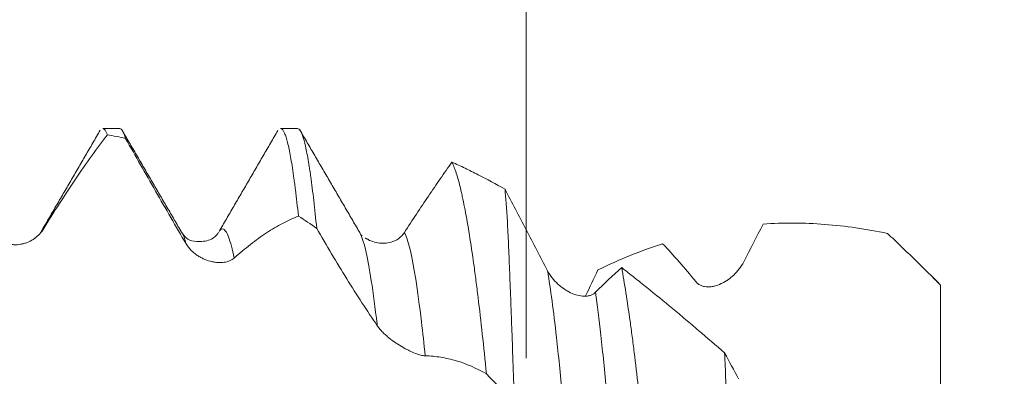
# Model space of a CAD drawing. Units: millimetres. Extents: x -43 to 78, y -83 to 35.
# Drawn here: x 51 to 58, y 1 to 4 of the extents above; entities that cross this region are included whole.
import ezdxf

# ---------------------------------------------------------------- set-up
doc = ezdxf.new("R2010")
doc.units = ezdxf.units.MM
for name, color, linetype in [('1', 4, 'Continuous'), ('2', 7, 'Continuous'), ('SK2', 7, 'Continuous')]:
    doc.layers.add(name, color=color, linetype=linetype)
doc.styles.add('iso_b_vert', font='simplex.shx')
doc.dimstyles.get("Standard").update_dxf_attribs({"dimtxt": 0.18, "dimasz": 0.18, "dimexe": 0.18, "dimexo": 0.0625, "dimgap": 0.09, "dimtad": 1, "dimzin": 0, "dimdsep": 52, "dimtxsty": 'Standard', "dimcen": 0.09, "dimadec": 0, "dimazin": 0, "dimtfac": 1, "dimtdec": 4, "dimtofl": 0, "dimtmove": 0, "dimatfit": 3, "dimfxl": 1, "dimtolj": 1, "dimtzin": 0, "dimarcsym": 0})

# ---------------------------------------------------------------- blocks, each defined once
blk = doc.blocks.new('_U0')
at = {"layer": '2', "lineweight": 13}
for p, q in [((75.510717, -10.729283), (75.510717, 35.18248)), ((58.7175, 3.229283), (77.510717, 3.229283)), ((58.7175, -3.229283), (77.510717, -3.229283))]:
    blk.add_line(p, q, dxfattribs=at)
at = {"layer": '2', "lineweight": 18}
for points in [[(75.510717, 3.229283), (75.049933, 6.729281), (75.971501, 6.729285)], [(75.510717, -3.229283), (75.971501, -6.729281), (75.049933, -6.729285)]]:
    blk.add_solid(points, dxfattribs=at)
at = {"layer": '2', "lineweight": 18, "insert": (74.919602, 13.364283), "char_height": 3, "attachment_point": 7, "rotation": 90, "line_spacing_factor": 1.084337, "style": 'iso_b_vert'}
blk.add_mtext('\\W0.7278;UNC 1/4-20', dxfattribs=at)
blk = doc.blocks.new('_U2')
at = {"layer": 'SK2', "lineweight": 13}
for p, q in [((54.27, 1.5875), (54.27, 14.369671)), ((57.13, 4.816783), (57.13, 14.369671)), ((64.63, 12.369671), (46.77, 12.369671))]:
    blk.add_line(p, q, dxfattribs=at)
at = {"layer": 'SK2', "lineweight": 18}
for points in [[(54.27, 12.369671), (50.770002, 11.908888), (50.769998, 12.830455)], [(57.13, 12.369671), (60.629998, 12.830455), (60.630002, 11.908888)]]:
    blk.add_solid(points, dxfattribs=at)
at = {"layer": 'SK2', "lineweight": 18, "attachment_point": 7, "line_spacing_factor": 1.084337, "style": 'iso_b_vert'}
for s, insert, char_height in [('\\W0.7346;2.86', (52.338544, 20.254786), 3), ("\\W0.6474;'C'", (52.365044, 13.152305), 3.5)]:
    blk.add_mtext(s, dxfattribs=dict(at, insert=insert, char_height=char_height))

msp = doc.modelspace()

# ---------------------------------------------------------------- linework, layer by layer
at = {"layer": '1', "lineweight": 18}
for p, q in [((51.3683, 3.2293), (51.2467, 3.2293)), ((52.6382, 3.2293), (52.5166, 3.2293)), ((57.23, 2.11), (57.1716, 2.1684)), ((57.23, 2.11), (57.23, 2.1096))]:
    msp.add_line(p, q, dxfattribs=at)
for points, degree in [([(51.2292, 3.2182), (51.0185, 2.8549), (50.8071, 2.4922)], 2), ([(51.2801, 3.1855), (51.3235, 3.1776), (51.367, 3.1686), (51.4104, 3.1586)], 3), ([(51.8039, 2.4986), (51.5933, 2.8596), (51.3831, 3.2216)], 2), ([(52.4976, 3.2157), (52.2876, 2.8536), (52.0773, 2.4925)], 2), ([(53.0786, 2.4923), (52.8662, 2.8556), (52.6548, 3.2194)], 2), ([(52.6445, 2.604), (52.688, 2.5754), (52.7316, 2.546), (52.7751, 2.5158)], 3), ([(55.9628, 2.5466), (55.9168, 2.4574), (55.8706, 2.3671), (55.824, 2.2758)], 3), ([(53.0855, 2.4802), (53.0831, 2.4848), (53.0807, 2.489), (53.0784, 2.4926)], 3), ([(53.0994, 2.4627), (53.0904, 2.4699)], 1), ([(53.1462, 2.4359), (53.1305, 2.4411), (53.1198, 2.4464)], 2), ([(55.245, 2.406), (55.0896, 2.3557), (54.9359, 2.2931), (54.7829, 2.2181)], 3), ([(54.7829, 2.2181), (54.7537, 2.1563), (54.7244, 2.0947), (54.6949, 2.0332)], 3), ([(54.7656, 2.0585), (54.8286, 2.1228), (54.8908, 2.1816), (54.9525, 2.2348)], 3), ([(55.6877, 1.6247), (55.7209, 1.5625), (55.7542, 1.5008), (55.7878, 1.4398)], 3), ([(54.1871, 1.2693), (54.1202, 1.3384), (54.0536, 1.407), (53.9874, 1.4751)], 3)]:
    msp.add_open_spline(points, degree=degree, dxfattribs=at)
for points, knots in [([(51.2801, 3.1855), (51.2427, 3.1364), (51.2051, 3.0854), (51.1294, 2.9795), (51.0913, 2.9246), (51.0147, 2.8113), (50.9762, 2.7528), (50.8988, 2.6326), (50.8599, 2.5709), (50.8207, 2.5074)], [0, 0, 0, 0, 0.25, 0.25, 0.5, 0.5, 0.75, 0.75, 1, 1, 1, 1]), ([(51.2467, 3.2293), (51.2471, 3.2293), (51.2475, 3.2293), (51.2516, 3.2289), (51.2552, 3.227), (51.2659, 3.2168), (51.273, 3.2041), (51.2801, 3.1855)], [0, 0, 0, 0, 0.037609, 0.037609, 0.358406, 0.358406, 1, 1, 1, 1]), ([(51.4104, 3.1586), (51.4032, 3.1823), (51.3962, 3.2), (51.3821, 3.2234), (51.3751, 3.2293), (51.3681, 3.2293)], [0, 0, 0, 0, 0.502106, 0.502106, 1, 1, 1, 1]), ([(52.5166, 3.2293), (52.5237, 3.2293), (52.5307, 3.2235), (52.5396, 3.2089), (52.5413, 3.2055), (52.5449, 3.1981), (52.5467, 3.194), (52.5521, 3.1805), (52.5557, 3.1701), (52.5664, 3.1344), (52.5734, 3.1049), (52.5875, 3.0346), (52.5946, 2.9938), (52.6053, 2.924), (52.6088, 2.8993), (52.6142, 2.86), (52.616, 2.8466), (52.6196, 2.8191), (52.6285, 2.7488), (52.6374, 2.671), (52.6445, 2.604)], [0, 0, 0, 0, 0.164715, 0.164715, 0.206479, 0.206479, 0.248244, 0.248244, 0.331772, 0.331772, 0.498829, 0.498829, 0.665886, 0.665886, 0.749415, 0.749415, 0.791179, 0.791179, 0.832943, 1, 1, 1, 1]), ([(52.7751, 2.5158), (52.7681, 2.5871), (52.7611, 2.6534), (52.747, 2.7762), (52.7398, 2.8326), (52.7308, 2.8969), (52.729, 2.9094), (52.7253, 2.9339), (52.7235, 2.9458), (52.7181, 2.9803), (52.7145, 3.0018), (52.7037, 3.0621), (52.6895, 3.1307), (52.6754, 3.1763), (52.6648, 3.2018), (52.6613, 3.2088), (52.656, 3.2171), (52.6542, 3.2195), (52.6506, 3.2235), (52.6489, 3.2251), (52.6442, 3.2283), (52.6414, 3.2293), (52.6385, 3.2293)], [0, 0, 0, 0, 0.15615, 0.15615, 0.312299, 0.312299, 0.351337, 0.351337, 0.390374, 0.390374, 0.468449, 0.468449, 0.624599, 0.780748, 0.780748, 0.858823, 0.858823, 0.89786, 0.89786, 0.936898, 0.936898, 1, 1, 1, 1]), ([(51.8429, 2.4044), (51.8062, 2.4671), (51.7696, 2.53), (51.6969, 2.6559), (51.6606, 2.719), (51.5884, 2.8451), (51.5525, 2.9081), (51.4811, 3.0337), (51.4457, 3.0963), (51.4104, 3.1586)], [0, 0, 0, 0, 0.25, 0.25, 0.5, 0.5, 0.75, 0.75, 1, 1, 1, 1]), ([(53.4013, 2.4857), (53.4589, 2.5752), (53.5159, 2.6619), (53.6008, 2.7881), (53.629, 2.8295), (53.685, 2.9107), (53.7129, 2.9506), (53.7406, 2.9895)], [0, 0, 0, 0, 0.5, 0.5, 0.75, 0.75, 1, 1, 1, 1]), ([(53.7406, 2.9895), (53.7509, 2.969), (53.7612, 2.9426), (53.782, 2.8781), (53.7924, 2.8401), (53.8056, 2.7849), (53.8082, 2.7735), (53.8134, 2.7501), (53.8161, 2.738), (53.8239, 2.7009), (53.8291, 2.6748), (53.8448, 2.5928), (53.8552, 2.533), (53.8759, 2.4033), (53.8863, 2.3334), (53.8993, 2.2397), (53.9019, 2.2205), (53.907, 2.1818), (53.9148, 2.1229), (53.9224, 2.0619), (53.9376, 1.9371), (53.9475, 1.85), (53.9675, 1.6683), (53.9775, 1.5736), (53.9874, 1.4751)], [0, 0, 0, 0, 0.125, 0.125, 0.25, 0.25, 0.28125, 0.28125, 0.3125, 0.3125, 0.375, 0.375, 0.5, 0.5, 0.625, 0.625, 0.65625, 0.65625, 0.6875, 0.75, 0.75, 0.875, 0.875, 1, 1, 1, 1]), ([(53.7406, 2.9895), (53.7717, 2.9755), (53.8028, 2.961), (53.8655, 2.9308), (53.8969, 2.9152), (53.9916, 2.8669), (54.0553, 2.8326), (54.1195, 2.7963)], [0, 0, 0, 0, 0.25, 0.25, 0.5, 0.5, 1, 1, 1, 1]), ([(54.1871, 1.2693), (54.1838, 1.3601), (54.1806, 1.4482), (54.1745, 1.619), (54.1715, 1.7018), (54.1678, 1.8019), (54.1671, 1.8218), (54.1656, 1.8611), (54.1649, 1.8806), (54.1628, 1.9383), (54.1615, 1.9757), (54.1574, 2.085), (54.1548, 2.1539), (54.1496, 2.2839), (54.1469, 2.3451), (54.1429, 2.4311), (54.1416, 2.4587), (54.1395, 2.4987), (54.1389, 2.5118), (54.1375, 2.5374), (54.1313, 2.6496), (54.1251, 2.7372), (54.1195, 2.7963)], [0, 0, 0, 0, 0.125, 0.125, 0.25, 0.25, 0.28125, 0.28125, 0.3125, 0.3125, 0.375, 0.375, 0.5, 0.5, 0.625, 0.625, 0.6875, 0.6875, 0.71875, 0.71875, 0.75, 1, 1, 1, 1]), ([(54.1195, 2.7963), (54.1692, 2.7006), (54.2195, 2.6037), (54.3208, 2.4088), (54.3718, 2.3107), (54.4234, 2.212)], [0, 0, 0, 0, 0.5, 0.5, 1, 1, 1, 1]), ([(52.6445, 2.604), (52.6071, 2.5889), (52.5695, 2.5714), (52.4938, 2.5312), (52.4557, 2.5086), (52.3792, 2.4584), (52.3407, 2.4307), (52.2633, 2.3706), (52.2244, 2.3381), (52.1852, 2.3031)], [0, 0, 0, 0, 0.25, 0.25, 0.5, 0.5, 0.75, 0.75, 1, 1, 1, 1]), ([(56.8513, 2.4792), (56.6998, 2.5112), (56.5507, 2.533), (56.3289, 2.5501), (56.2553, 2.5532), (56.1087, 2.554), (56.0357, 2.5517), (55.9628, 2.5466)], [0, 0, 0, 0, 0.5, 0.5, 0.75, 0.75, 1, 1, 1, 1]), ([(50.8207, 2.5074), (50.8114, 2.4923), (50.8006, 2.4791), (50.7768, 2.4556), (50.7638, 2.4453), (50.7364, 2.4277), (50.7221, 2.4205), (50.6997, 2.4118), (50.6921, 2.4092), (50.6765, 2.4049), (50.6686, 2.4031), (50.6448, 2.3991), (50.6288, 2.3981), (50.6045, 2.3994), (50.5964, 2.4003), (50.5801, 2.4033), (50.5718, 2.4053), (50.5557, 2.4106), (50.5477, 2.4138), (50.5321, 2.4216), (50.5244, 2.4262), (50.5097, 2.4369), (50.5028, 2.443), (50.4898, 2.4567), (50.4837, 2.4645), (50.4783, 2.4729)], [0, 0, 0, 0, 0.125, 0.125, 0.25, 0.25, 0.375, 0.375, 0.4375, 0.4375, 0.5, 0.5, 0.625, 0.625, 0.6875, 0.6875, 0.75, 0.75, 0.8125, 0.8125, 0.875, 0.875, 0.9375, 0.9375, 1, 1, 1, 1]), ([(51.8122, 2.4861), (51.8108, 2.4886), (51.8079, 2.4933), (51.8051, 2.4971), (51.8037, 2.4989)], [0, 0, 0, 0, 0.506605, 1, 1, 1, 1]), ([(52.0741, 2.4874), (52.0594, 2.463), (52.0226, 2.4281), (51.8843, 2.4127), (51.8364, 2.4442), (51.8142, 2.4825)], [0, 0, 0, 0, 0.272013, 0.534162, 1, 1, 1, 1]), ([(53.2075, 1.8192), (53.1708, 1.873), (53.1342, 1.928), (53.0615, 2.0402), (53.0252, 2.0975), (52.9531, 2.2141), (52.9172, 2.2733), (52.8458, 2.3935), (52.8104, 2.4543), (52.7751, 2.5158)], [0, 0, 0, 0, 0.25, 0.25, 0.5, 0.5, 0.75, 0.75, 1, 1, 1, 1]), ([(53.1454, 2.4335), (53.1555, 2.4285), (53.1659, 2.4242), (53.1919, 2.4156), (53.2078, 2.4121), (53.2396, 2.4085), (53.2556, 2.4084), (53.2877, 2.4119), (53.3039, 2.4155), (53.3272, 2.4242), (53.3349, 2.4277), (53.3499, 2.4358), (53.3572, 2.4405), (53.3712, 2.4511), (53.3778, 2.4571), (53.3902, 2.4703), (53.396, 2.4776), (53.4013, 2.4857)], [0, 0, 0, 0, 0.122402, 0.122402, 0.297921, 0.297921, 0.473441, 0.473441, 0.648961, 0.648961, 0.736721, 0.736721, 0.82448, 0.82448, 0.91224, 0.91224, 1, 1, 1, 1]), ([(56.8513, 2.4792), (56.8674, 2.4639), (56.8836, 2.4484), (56.9162, 2.4173), (56.9325, 2.4016), (56.9812, 2.3548), (57.0132, 2.3239), (57.1081, 2.2317), (57.1698, 2.1707), (57.23, 2.1096)], [0, 0, 0, 0, 0.125, 0.125, 0.25, 0.25, 0.5, 0.5, 1, 1, 1, 1]), ([(52.1852, 2.3031), (52.1759, 2.2948), (52.1652, 2.2885), (52.1414, 2.2787), (52.1283, 2.2753), (52.101, 2.2714), (52.0867, 2.2709), (52.0643, 2.272), (52.0566, 2.2728), (52.0411, 2.275), (52.0332, 2.2764), (52.0094, 2.2818), (51.9934, 2.2868), (51.9691, 2.2966), (51.961, 2.3003), (51.9446, 2.3087), (51.9364, 2.3134), (51.9202, 2.3236), (51.9122, 2.3292), (51.8967, 2.3414), (51.889, 2.3481), (51.8743, 2.3625), (51.8673, 2.3701), (51.8543, 2.3865), (51.8482, 2.3953), (51.8429, 2.4044)], [0, 0, 0, 0, 0.125, 0.125, 0.25, 0.25, 0.375, 0.375, 0.4375, 0.4375, 0.5, 0.5, 0.625, 0.625, 0.6875, 0.6875, 0.75, 0.75, 0.8125, 0.8125, 0.875, 0.875, 0.9375, 0.9375, 1, 1, 1, 1]), ([(55.4816, 2.1351), (55.4418, 2.1842), (55.4023, 2.2313), (55.3234, 2.3216), (55.2841, 2.3648), (55.245, 2.406)], [0, 0, 0, 0, 0.5, 0.5, 1, 1, 1, 1]), ([(55.824, 2.2758), (55.8147, 2.2575), (55.804, 2.2408), (55.7802, 2.2096), (55.7672, 2.1952), (55.7399, 2.1692), (55.7255, 2.1576), (55.7032, 2.1421), (55.6955, 2.1372), (55.68, 2.1283), (55.6721, 2.1241), (55.6483, 2.113), (55.6323, 2.1072), (55.608, 2.1012), (55.5999, 2.0997), (55.5835, 2.0977), (55.5753, 2.0973), (55.5591, 2.0976), (55.5511, 2.0984), (55.5355, 2.1013), (55.5278, 2.1035), (55.5131, 2.1096), (55.5061, 2.1134), (55.4931, 2.1228), (55.487, 2.1285), (55.4816, 2.1351)], [0, 0, 0, 0, 0.125, 0.125, 0.25, 0.25, 0.375, 0.375, 0.4375, 0.4375, 0.5, 0.5, 0.625, 0.625, 0.6875, 0.6875, 0.75, 0.75, 0.8125, 0.8125, 0.875, 0.875, 0.9375, 0.9375, 1, 1, 1, 1]), ([(54.4234, 2.212), (54.4331, 2.1935), (54.4443, 2.1766), (54.4691, 2.1452), (54.4828, 2.1306), (54.5111, 2.1045), (54.5258, 2.0928), (54.5564, 2.0721), (54.5723, 2.063), (54.6041, 2.0481), (54.6201, 2.0422), (54.6522, 2.0336), (54.6684, 2.0311), (54.6917, 2.0304), (54.6994, 2.0307), (54.7143, 2.0326), (54.7217, 2.0341), (54.7356, 2.0386), (54.7422, 2.0415), (54.7546, 2.0488), (54.7604, 2.0532), (54.7656, 2.0585)], [0, 0, 0, 0, 0.125, 0.125, 0.25, 0.25, 0.375, 0.375, 0.5, 0.5, 0.625, 0.625, 0.75, 0.75, 0.8125, 0.8125, 0.875, 0.875, 0.9375, 0.9375, 1, 1, 1, 1]), ([(54.9525, 2.2348), (54.9626, 2.1789), (54.9726, 2.119), (54.9927, 1.9917), (55.0026, 1.9242), (55.0176, 1.8171), (55.0225, 1.7804), (55.0324, 1.705), (55.0373, 1.6663), (55.052, 1.5482), (55.0616, 1.4669), (55.0805, 1.2992), (55.0899, 1.2128), (55.1037, 1.0793), (55.1083, 1.0342), (55.1174, 0.9427), (55.1219, 0.8962), (55.1353, 0.755), (55.1441, 0.6598), (55.1612, 0.4675), (55.1696, 0.3703), (55.1779, 0.2721)], [0, 0, 0, 0, 0.125, 0.125, 0.25, 0.25, 0.3125, 0.3125, 0.375, 0.375, 0.5, 0.5, 0.625, 0.625, 0.6875, 0.6875, 0.75, 0.75, 0.875, 0.875, 1, 1, 1, 1]), ([(54.9525, 2.2348), (54.9825, 2.2116), (55.0124, 2.1881), (55.0725, 2.1405), (55.1027, 2.1164), (55.1936, 2.0433), (55.2545, 1.9933), (55.3465, 1.9167), (55.3773, 1.8909), (55.4392, 1.8387), (55.4702, 1.8123), (55.5635, 1.7327), (55.6256, 1.679), (55.6877, 1.6247)], [0, 0, 0, 0, 0.125, 0.125, 0.25, 0.25, 0.5, 0.5, 0.625, 0.625, 0.75, 0.75, 1, 1, 1, 1]), ([(57.23, 2.1096), (57.23, 2.0793), (57.23, 2.0491), (57.23, 2.004), (57.23, 1.989), (57.23, 1.9591), (57.23, 1.9443), (57.23, 1.9005), (57.23, 1.8721), (57.23, 1.8306), (57.23, 1.8169), (57.23, 1.79), (57.23, 1.7767), (57.23, 1.71), (57.23, 1.6574), (57.23, 1.5542), (57.23, 1.453), (57.23, 1.3558), (57.23, 1.2606), (57.23, 1.2139), (57.23, 1.0781), (57.23, 0.9929), (57.23, 0.8328), (57.23, 0.758), (57.23, 0.6534), (57.23, 0.6199), (57.23, 0.5555), (57.23, 0.5246), (57.23, 0.4367), (57.23, 0.3843), (57.23, 0.3266), (57.23, 0.3155), (57.23, 0.2994), (57.23, 0.2942), (57.23, 0.2839), (57.23, 0.2787), (57.23, 0.2553), (57.23, 0.2429), (57.23, 0.2373)], [0, 0, 0, 0, 0.03125, 0.03125, 0.046875, 0.046875, 0.0625, 0.0625, 0.09375, 0.09375, 0.109375, 0.109375, 0.125, 0.125, 0.1875, 0.1875, 0.25, 0.3125, 0.3125, 0.375, 0.375, 0.5, 0.5, 0.625, 0.625, 0.6875, 0.6875, 0.75, 0.75, 0.875, 0.875, 0.90625, 0.90625, 0.921875, 0.921875, 0.9375, 0.9375, 1, 1, 1, 1]), ([(53.5497, 1.6042), (53.5404, 1.6044), (53.5297, 1.6063), (53.506, 1.6124), (53.4929, 1.6167), (53.4656, 1.6272), (53.4513, 1.6335), (53.4289, 1.6443), (53.4212, 1.6481), (53.4057, 1.6563), (53.3978, 1.6607), (53.374, 1.6743), (53.358, 1.6841), (53.3337, 1.7005), (53.3256, 1.7062), (53.3092, 1.7181), (53.301, 1.7245), (53.2848, 1.7375), (53.2768, 1.7442), (53.2612, 1.7582), (53.2535, 1.7655), (53.2389, 1.7804), (53.2319, 1.788), (53.2189, 1.8035), (53.2128, 1.8114), (53.2075, 1.8192)], [0, 0, 0, 0, 0.125, 0.125, 0.25, 0.25, 0.375, 0.375, 0.4375, 0.4375, 0.5, 0.5, 0.625, 0.625, 0.6875, 0.6875, 0.75, 0.75, 0.8125, 0.8125, 0.875, 0.875, 0.9375, 0.9375, 1, 1, 1, 1]), ([(55.7794, -0.2756), (55.7741, -0.1897), (55.7641, -0.0183), (55.7549, 0.1523), (55.7482, 0.2799), (55.745, 0.3436), (55.7418, 0.4072), (55.7397, 0.4496), (55.7386, 0.4708), (55.7334, 0.5764), (55.7295, 0.6592), (55.7182, 0.9027), (55.7115, 1.0585), (55.7036, 1.245), (55.7021, 1.282), (55.6991, 1.3543), (55.6976, 1.3898), (55.6932, 1.4941), (55.6904, 1.5608), (55.6877, 1.6247)], [0, 0, 0, 0, 0.125, 0.25, 0.25, 0.3125, 0.34375, 0.34375, 0.375, 0.375, 0.5, 0.5, 0.75, 0.75, 0.8125, 0.8125, 0.875, 0.875, 1, 1, 1, 1]), ([(53.9874, 1.4751), (53.916, 1.5157), (53.8438, 1.5471), (53.7343, 1.5796), (53.6976, 1.588), (53.624, 1.5998), (53.587, 1.6032), (53.5497, 1.6042)], [0, 0, 0, 0, 0.5, 0.5, 0.75, 0.75, 1, 1, 1, 1])]:
    msp.add_open_spline(points, degree=3, knots=knots, dxfattribs=at)
at = {"layer": '1', "lineweight": 13}
for points, knots in [([(50.8207, 2.5074), (50.8167, 2.5046), (50.8122, 2.4998), (50.8078, 2.4932), (50.8073, 2.4925)], [0, 0, 0, 0, 0.892321, 1, 1, 1, 1]), ([(52.1852, 2.3031), (52.1787, 2.3354), (52.1583, 2.4251), (52.1241, 2.514), (52.095, 2.5165), (52.0795, 2.496), (52.0775, 2.4929)], [0, 0, 0, 0, 0.176068, 0.55378, 0.94173, 1, 1, 1, 1]), ([(53.2075, 1.8192), (53.207, 1.8231), (53.1929, 1.9436), (53.1521, 2.253), (53.112, 2.4282), (53.0855, 2.4802)], [0, 0, 0, 0, 0.011016, 0.348422, 1, 1, 1, 1]), ([(53.5497, 1.6042), (53.5408, 1.6895), (53.5182, 1.8939), (53.4686, 2.2665), (53.4281, 2.4377), (53.4013, 2.4857)], [0, 0, 0, 0, 0.182273, 0.458936, 1, 1, 1, 1]), ([(54.572, 0.8432), (54.5577, 1.0111), (54.5294, 1.3289), (54.4798, 1.8193), (54.4447, 2.0864), (54.4237, 2.2103), (54.4234, 2.212)], [0, 0, 0, 0, 0.291794, 0.571505, 0.994293, 1, 1, 1, 1]), ([(54.9143, 0.5605), (54.8915, 0.8364), (54.8549, 1.2635), (54.8048, 1.7539), (54.7783, 1.9685), (54.7656, 2.0585)], [0, 0, 0, 0, 0.464991, 0.744276, 1, 1, 1, 1])]:
    msp.add_open_spline(points, degree=3, knots=knots, dxfattribs=at)
msp.add_open_spline([(51.8429, 2.4044), (51.8326, 2.4412), (51.8223, 2.4684), (51.8122, 2.4861)], degree=3, dxfattribs=at)

# ---------------------------------------------------------------- dimensions: what is measured, and where the dimension line sits
at = {"layer": '2', "lineweight": 18}
dim = msp.add_linear_dim(base=(75.5107, -3.2293), p1=(57.13, 3.2293), p2=(57.13, -3.2293), angle=90, dimstyle='Standard', override={"dimtxt": 3, "dimasz": 3.5, "dimexe": 2, "dimexo": 1.5875, "dimgap": 1.5, "dimtad": 1, "dimtih": 0, "dimtoh": 0, "dimdec": 3, "dimlfac": 1, "dimzin": 8, "dimdsep": 46, "dimlunit": 2, "dimpost": '', "dimtxsty": 'iso_b_vert', "dimsah": 1, "dimse1": 0, "dimse2": 0, "dimsd1": 0, "dimsd2": 0, "dimclrd": 2, "dimclre": 2, "dimclrt": 2, "dimtol": 0, "dimtm": -0.1, "dimtfac": 1.166667, "dimtdec": 3, "dimtofl": 1, "dimtmove": 0, "dimtzin": 8, "dimlwd": 13, "dimlwe": 13}, dxfattribs=at)
dim.commit()
dim.dimension.update_dxf_attribs({"geometry": '_U0', "text_midpoint": (75.5107, 24.2059)})
at = {"layer": 'SK2', "lineweight": 18}
dim = msp.add_linear_dim(base=(54.27, 12.3697), p1=(57.13, 3.2293), p2=(54.27, 0), dimstyle='Standard', override={"dimtxt": 3, "dimasz": 3.5, "dimexe": 2, "dimexo": 1.5875, "dimgap": 1.5, "dimtad": 1, "dimtih": 1, "dimtoh": 0, "dimdec": 3, "dimlfac": 1, "dimzin": 8, "dimdsep": 46, "dimlunit": 2, "dimpost": '<>', "dimtxsty": 'iso_b_vert', "dimsah": 1, "dimse1": 0, "dimse2": 0, "dimsd1": 0, "dimsd2": 0, "dimclrd": 2, "dimclre": 2, "dimclrt": 2, "dimtol": 0, "dimtm": -0.1, "dimtfac": 1.166667, "dimtdec": 3, "dimtofl": 1, "dimtmove": 0, "dimtzin": 8, "dimlwd": 13, "dimlwe": 13}, dxfattribs=at)
dim.commit()
dim.dimension.update_dxf_attribs({"geometry": '_U2', "text_midpoint": (55.7, 12.3697)})

doc.saveas('drawing.dxf')
